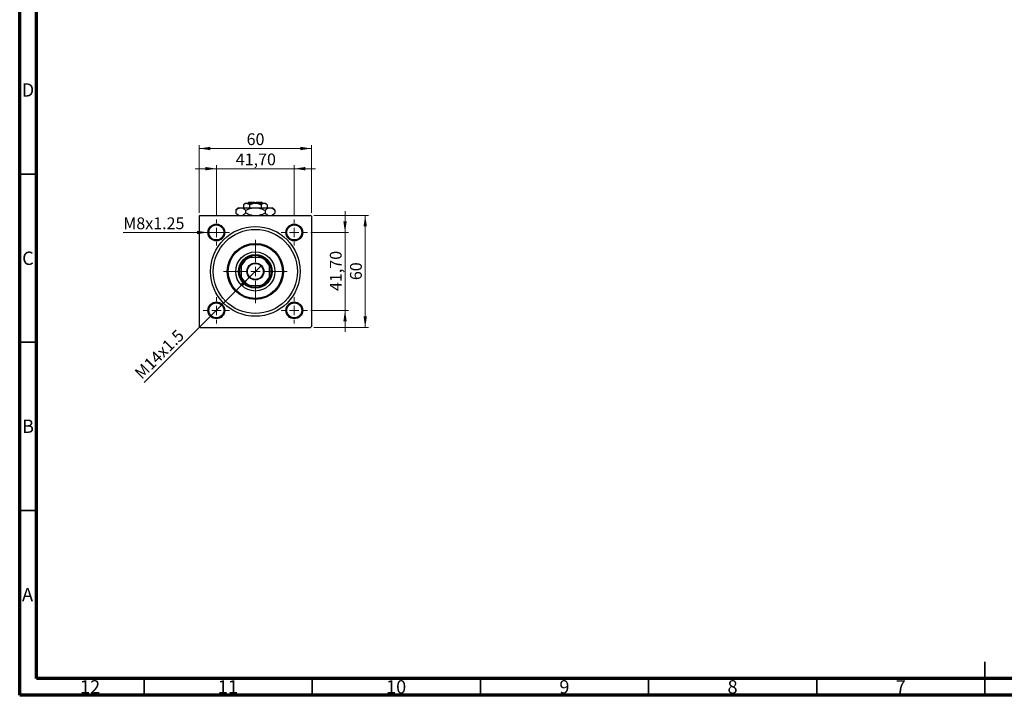
# Model space of a CAD drawing. Units: millimetres. Extents: x 15 to 591, y 5 to 415.
# Drawn here: x 15 to 308, y 5 to 206 of the extents above; entities that cross this region are included whole.
import ezdxf

# ---------------------------------------------------------------- set-up
doc = ezdxf.new("R2010")
doc.units = ezdxf.units.MM
doc.styles.add('SLDTEXTSTYLE0', font='TXT', dxfattribs={"width": 0.75})
doc.dimstyles.new('SLDDIMSTYLE0', dxfattribs={"dimtxt": 3.5, "dimasz": 3.302, "dimexe": 0, "dimexo": 0.0625, "dimgap": 0.875, "dimtad": 1, "dimdec": 0, "dimlfac": 1.8, "dimrnd": 1e-09, "dimzin": 12, "dimdsep": 46, "dimtxsty": 'SLDTEXTSTYLE0', "dimsah": 1, "dimcen": 0.09, "dimadec": 0, "dimazin": 3, "dimtfac": 1, "dimtdec": 0, "dimtofl": 0, "dimtmove": 0, "dimatfit": 3, "dimfxl": 1, "dimfrac": 2, "dimtolj": 1, "dimtzin": 12, "dimarcsym": 0})
doc.dimstyles.new('SLDDIMSTYLE2', dxfattribs={"dimtxt": 3.5, "dimasz": 3.302, "dimexe": 0, "dimexo": 0.0625, "dimgap": 0.875, "dimtad": 1, "dimlfac": 1.8, "dimrnd": 1e-09, "dimzin": 12, "dimdsep": 46, "dimtxsty": 'SLDTEXTSTYLE0', "dimsah": 1, "dimcen": 0.09, "dimadec": 0, "dimazin": 3, "dimtfac": 1, "dimtmove": 0, "dimatfit": 0, "dimfxl": 1, "dimfrac": 2, "dimtolj": 1, "dimtzin": 12, "dimarcsym": 0})
doc.dimstyles.new('SLDDIMSTYLE3', dxfattribs={"dimtxt": 3.5, "dimasz": 3.302, "dimexe": 0, "dimexo": 0.0625, "dimgap": 0.875, "dimtad": 1, "dimdec": 0, "dimlfac": 1.8, "dimrnd": 1e-09, "dimzin": 12, "dimdsep": 46, "dimtxsty": 'SLDTEXTSTYLE0', "dimblk1": 'NONE', "dimsah": 1, "dimcen": 0, "dimadec": 0, "dimazin": 3, "dimtfac": 1, "dimtmove": 0, "dimatfit": 3, "dimldrblk": 'NONE', "dimfxl": 1, "dimfrac": 2, "dimtolj": 1, "dimtzin": 12, "dimarcsym": 0})
doc.dimstyles.new('SLDDIMSTYLE4', dxfattribs={"dimtxt": 3.5, "dimasz": 3.302, "dimexe": 0, "dimexo": 0.0625, "dimgap": 0.875, "dimtad": 1, "dimdec": 0, "dimlfac": 1.8, "dimrnd": 1e-09, "dimzin": 12, "dimdsep": 46, "dimtxsty": 'SLDTEXTSTYLE0', "dimblk1": 'NONE', "dimsah": 1, "dimcen": 0, "dimadec": 0, "dimazin": 3, "dimtfac": 1, "dimtdec": 0, "dimtmove": 0, "dimatfit": 3, "dimldrblk": 'NONE', "dimfxl": 1, "dimfrac": 2, "dimtolj": 1, "dimtzin": 12, "dimarcsym": 0})

# ---------------------------------------------------------------- blocks, each defined once
blk = doc.blocks.new('_D_6')
at = {"color": 7, "linetype": 'Continuous', "lineweight": 0}
for p, q in [((102.46, 147.71), (118.73, 147.71)), ((117.73, 114.38), (117.73, 147.71)), ((102.46, 114.38), (118.73, 114.38))]:
    blk.add_line(p, q, dxfattribs=at)
at = {"color": 7, "linetype": 'Continuous', "lineweight": 18}
for points in [[(117.73, 147.71), (117.23, 144.41), (118.24, 144.41)], [(117.73, 114.38), (118.24, 117.68), (117.23, 117.68)]]:
    blk.add_solid(points, dxfattribs=at)
at = {"color": 7, "linetype": 'Continuous', "lineweight": 18, "insert": (113.22, 128.46), "char_height": 3.5, "attachment_point": 1, "rotation": 90, "style": 'SLDTEXTSTYLE0'}
blk.add_mtext('60', dxfattribs=at)
blk = doc.blocks.new('_D_7')
at = {"color": 7, "linetype": 'Continuous', "lineweight": 0}
for p, q in [((111.73, 142.63), (111.73, 148.98)), ((101.54, 142.63), (112.73, 142.63)), ((111.73, 119.46), (111.73, 142.63)), ((101.54, 119.46), (112.73, 119.46)), ((111.73, 119.46), (111.73, 113.11))]:
    blk.add_line(p, q, dxfattribs=at)
at = {"color": 7, "linetype": 'Continuous', "lineweight": 18}
for points in [[(111.73, 142.63), (112.24, 145.93), (111.23, 145.93)], [(111.73, 119.46), (111.23, 116.16), (112.24, 116.16)]]:
    blk.add_solid(points, dxfattribs=at)
at = {"color": 7, "linetype": 'Continuous', "lineweight": 18, "insert": (107.22, 125.23), "char_height": 3.5, "attachment_point": 1, "rotation": 90, "style": 'SLDTEXTSTYLE0'}
blk.add_mtext('41,70', dxfattribs=at)
blk = doc.blocks.new('_D_8')
at = {"color": 7, "linetype": 'Continuous', "lineweight": 0}
for p, q in [((68.4, 148.43), (68.4, 168.6)), ((68.4, 167.6), (101.73, 167.6)), ((101.73, 148.43), (101.73, 168.6))]:
    blk.add_line(p, q, dxfattribs=at)
at = {"color": 7, "linetype": 'Continuous', "lineweight": 18}
for points in [[(68.4, 167.6), (71.7, 167.09), (71.7, 168.11)], [(101.73, 167.6), (98.43, 168.11), (98.43, 167.09)]]:
    blk.add_solid(points, dxfattribs=at)
at = {"color": 7, "linetype": 'Continuous', "lineweight": 18, "insert": (82.48, 172.11), "char_height": 3.5, "attachment_point": 1, "style": 'SLDTEXTSTYLE0'}
blk.add_mtext('60', dxfattribs=at)
blk = doc.blocks.new('_D_9')
at = {"color": 7, "linetype": 'Continuous', "lineweight": 0}
for p, q in [((73.48, 161.6), (67.13, 161.6)), ((73.48, 147.52), (73.48, 162.6)), ((73.48, 161.6), (96.65, 161.6)), ((96.65, 147.52), (96.65, 162.6)), ((96.65, 161.6), (103, 161.6))]:
    blk.add_line(p, q, dxfattribs=at)
at = {"color": 7, "linetype": 'Continuous', "lineweight": 18}
for points in [[(73.48, 161.6), (70.18, 162.11), (70.18, 161.09)], [(96.65, 161.6), (99.95, 161.09), (99.95, 162.11)]]:
    blk.add_solid(points, dxfattribs=at)
at = {"color": 7, "linetype": 'Continuous', "lineweight": 18, "insert": (79.25, 166.11), "char_height": 3.5, "attachment_point": 1, "style": 'SLDTEXTSTYLE0'}
blk.add_mtext('41,70', dxfattribs=at)
blk = doc.blocks.new('_D_10')
at = {"color": 7, "linetype": 'Continuous', "lineweight": 0}
for q in [(86.85, 132.83), (52.05, 98.03)]:
    blk.add_line((83.28, 129.26), q, dxfattribs=at)
at = {"color": 7, "linetype": 'Continuous', "lineweight": 18}
blk.add_solid([(83.28, 129.26), (80.59, 127.28), (81.3, 126.56)], dxfattribs=at)
at = {"color": 7, "linetype": 'Continuous', "lineweight": 18, "insert": (48.86, 101.21), "char_height": 3.5, "attachment_point": 1, "rotation": 45, "style": 'SLDTEXTSTYLE0'}
blk.add_mtext('M14x1.5', dxfattribs=at)
blk = doc.blocks.new('_None')
blk = doc.blocks.new('_D_11')
at = {"color": 7, "linetype": 'Continuous', "lineweight": 0}
for q in [(45.8, 142.63), (75.98, 142.63)]:
    blk.add_line((70.98, 142.63), q, dxfattribs=at)
at = {"color": 7, "linetype": 'Continuous', "lineweight": 18}
blk.add_solid([(70.98, 142.63), (67.68, 143.14), (67.68, 142.12)], dxfattribs=at)
at = {"color": 7, "linetype": 'Continuous', "lineweight": 18, "insert": (45.8, 147.11), "char_height": 3.5, "attachment_point": 1, "style": 'SLDTEXTSTYLE0'}
blk.add_mtext('M8x1.25', dxfattribs=at)
blk = doc.blocks.new('SW_CENTERMARKSYMBOL_0')
at = {"color": 0, "linetype": 'Continuous', "lineweight": 18}
for p, q in [((0, 2.78), (0, 9.44)), ((-2.78, 0), (-9.44, 0)), ((0, 0), (-1.39, 0)), ((0, 0), (0, 1.39)), ((0, 0), (0, -1.39)), ((0, 0), (1.39, 0)), ((2.78, 0), (9.44, 0)), ((0, -2.78), (0, -9.44))]:
    blk.add_line(p, q, dxfattribs=at)
blk = doc.blocks.new('SW_CENTERMARKSYMBOL_1')
at = {"color": 0, "linetype": 'Continuous', "lineweight": 18}
for p, q in [((0, 2.78), (0, 3.89)), ((-2.78, 0), (-3.89, 0)), ((0, 0), (-1.39, 0)), ((0, 0), (0, 1.39)), ((0, 0), (0, -1.39)), ((0, 0), (1.39, 0)), ((2.78, 0), (3.89, 0)), ((0, -2.78), (0, -3.89))]:
    blk.add_line(p, q, dxfattribs=at)
blk = doc.blocks.new('SW_CENTERMARKSYMBOL_2')
at = {"color": 0, "linetype": 'Continuous', "lineweight": 18}
for p, q in [((0, 2.78), (0, 3.89)), ((-2.78, 0), (-3.89, 0)), ((0, 0), (-1.39, 0)), ((0, 0), (0, 1.39)), ((0, 0), (0, -1.39)), ((0, 0), (1.39, 0)), ((2.78, 0), (3.89, 0)), ((0, -2.78), (0, -3.89))]:
    blk.add_line(p, q, dxfattribs=at)
blk = doc.blocks.new('SW_CENTERMARKSYMBOL_3')
at = {"color": 0, "linetype": 'Continuous', "lineweight": 18}
for p, q in [((0, 2.78), (0, 3.89)), ((-2.78, 0), (-3.89, 0)), ((0, 0), (-1.39, 0)), ((0, 0), (0, 1.39)), ((0, 0), (0, -1.39)), ((0, 0), (1.39, 0)), ((2.78, 0), (3.89, 0)), ((0, -2.78), (0, -3.89))]:
    blk.add_line(p, q, dxfattribs=at)
blk = doc.blocks.new('SW_CENTERMARKSYMBOL_4')
at = {"color": 0, "linetype": 'Continuous', "lineweight": 18}
for p, q in [((0, 2.78), (0, 3.89)), ((-2.78, 0), (-3.89, 0)), ((0, 0), (-1.39, 0)), ((0, 0), (0, 1.39)), ((0, 0), (0, -1.39)), ((0, 0), (1.39, 0)), ((2.78, 0), (3.89, 0)), ((0, -2.78), (0, -3.89))]:
    blk.add_line(p, q, dxfattribs=at)

msp = doc.modelspace()

# ---------------------------------------------------------------- linework, layer by layer
at = {"color": 7, "linetype": 'Continuous', "lineweight": 70}
for p, q in [((15, 5), (15, 415)), ((20, 10), (20, 410)), ((584, 10), (20, 10)), ((589, 5), (15, 5))]:
    msp.add_line(p, q, dxfattribs=at)
at = {"color": 7, "linetype": 'Continuous', "lineweight": 35}
for p, q in [((20, 160), (15, 160)), ((20, 110), (15, 110)), ((20, 60), (15, 60)), ((302, 5), (302, 15)), ((52, 10), (52, 5)), ((102, 10), (102, 5)), ((152, 10), (152, 5)), ((202, 10), (202, 5)), ((252, 10), (252, 5)), ((302, 10), (302, 5))]:
    msp.add_line(p, q, dxfattribs=at)
at = {"color": 7, "linetype": 'Continuous', "lineweight": 25}
for p, q in [((80.0667, 149.9889), (79.2932, 149.2154)), ((80.0667, 149.9889), (80.7365, 149.9889)), ((80.7365, 149.9889), (85.0667, 149.9889)), ((82.0111, 151.3222), (81.5384, 150.8495)), ((81.5384, 150.8495), (81.5384, 149.9889)), ((82.0111, 151.3222), (82.4205, 151.3222)), ((82.4205, 151.3222), (85.0667, 151.3222)), ((83.1222, 151.6), (82.8444, 151.3222)), ((83.1222, 151.6), (84.7889, 151.6)), ((83.3025, 150.8495), (83.3025, 149.9889)), ((84.7889, 151.6), (84.7889, 151.3222)), ((85.0667, 151.3222), (87.7129, 151.3222)), ((85.0667, 149.9889), (89.3968, 149.9889)), ((85.3444, 151.6), (87.0111, 151.6)), ((85.3444, 151.3222), (85.3444, 151.6)), ((86.8308, 150.8495), (86.8308, 149.9889)), ((87.2889, 151.3222), (87.0111, 151.6)), ((87.7129, 151.3222), (88.1222, 151.3222)), ((88.5949, 150.8495), (88.1222, 151.3222)), ((88.5949, 150.8495), (88.5949, 149.9889)), ((89.3968, 149.9889), (90.0667, 149.9889)), ((90.8402, 149.2154), (90.0667, 149.9889)), ((68.6778, 147.7111), (68.4, 147.4333)), ((68.4, 147.4333), (68.4, 114.6556)), ((68.6778, 147.7111), (101.4556, 147.7111)), ((79.2932, 149.2154), (79.2932, 148.3735)), ((79.2932, 148.3735), (79.9556, 147.7111)), ((82.1799, 149.2154), (82.1799, 148.3735)), ((87.9534, 149.2154), (87.9534, 148.3735)), ((90.1778, 147.7111), (90.8402, 148.3735)), ((90.8402, 149.2154), (90.8402, 148.3735)), ((101.7333, 147.4333), (101.4556, 147.7111)), ((101.7333, 147.4333), (101.7333, 114.6556)), ((82.8444, 135.2111), (83.5201, 135.2111)), ((86.6133, 135.2111), (83.5201, 135.2111)), ((86.6133, 135.2111), (87.2889, 135.2111)), ((80.9, 132.591), (80.9, 133.2667)), ((80.9, 132.591), (80.9, 129.4978)), ((89.2333, 133.2667), (89.2333, 132.591)), ((89.2333, 129.4978), (89.2333, 132.591)), ((80.9, 128.8222), (80.9, 129.4978)), ((89.2333, 129.4978), (89.2333, 128.8222)), ((83.5201, 126.8778), (82.8444, 126.8778)), ((83.5201, 126.8778), (86.6133, 126.8778)), ((87.2889, 126.8778), (86.6133, 126.8778)), ((68.4, 114.6556), (68.6778, 114.3778)), ((68.6778, 114.3778), (101.4556, 114.3778)), ((101.4556, 114.3778), (101.7333, 114.6556))]:
    msp.add_line(p, q, dxfattribs=at)
for centre, radius in [((73.4833, 142.6278), 2.5), ((73.4833, 142.6278), 2.2222), ((85.0667, 131.0444), 13.3333), ((85.0667, 131.0444), 12.5), ((96.65, 142.6278), 2.5), ((96.65, 142.6278), 2.2222), ((85.0667, 131.0444), 8.3333), ((85.0667, 131.0444), 8.0556), ((85.0667, 131.0444), 5.8333), ((85.0667, 131.0444), 5), ((85.0667, 131.0444), 2.5278), ((85.0667, 131.0444), 2.3611), ((73.4833, 119.4611), 2.5), ((73.4833, 119.4611), 2.2222), ((96.65, 119.4611), 2.5), ((96.65, 119.4611), 2.2222)]:
    msp.add_circle(centre, radius, dxfattribs=at)
for radius, start, end in [(4.4444, 110.364135, 159.635865), (4.7222, 118.072487, 151.927513), (4.7222, 61.927513, 118.072487), (4.4444, 20.364135, 69.635865), (4.7222, 28.072487, 61.927513), (4.7222, 151.927513, 208.072487), (4.7222, 331.927513, 28.072487), (4.4444, 200.364135, 249.635865), (4.7222, 208.072487, 241.927513), (4.4444, 290.364135, 339.635865), (4.7222, 298.072487, 331.927513), (4.7222, 241.927513, 298.072487)]:
    msp.add_arc((85.0667, 131.0444), radius, start, end, dxfattribs=at)
for points, knots in [([(79.2932, 149.2154), (79.4909, 149.3973), (79.7903, 149.6727), (80.2192, 149.8953), (80.5024, 149.9787), (80.6761, 149.9863), (80.7365, 149.9889)], [0, 0, 0, 0, 0.43204323, 0.65434586, 0.87964868, 1, 1, 1, 1]), ([(80.7365, 149.9889), (80.862, 149.9776), (81.1155, 149.9546), (81.6082, 149.7315), (81.9526, 149.4206), (82.1799, 149.2154)], [0, 0, 0, 0, 0.249705931, 0.504622747, 1, 1, 1, 1]), ([(81.5384, 150.8495), (81.6592, 150.9599), (81.9049, 151.1846), (82.2094, 151.3125), (82.3835, 151.3205), (82.4205, 151.3222)], [0, 0, 0, 0, 0.43238256, 0.87954861, 1, 1, 1, 1]), ([(82.1799, 149.2154), (82.4442, 149.3392), (83.0259, 149.6116), (83.9914, 149.9186), (84.7045, 149.9652), (85.0667, 149.9889)], [0, 0, 0, 0, 0.29070237, 0.63973585, 1, 1, 1, 1]), ([(82.4205, 151.3222), (82.5757, 151.2949), (82.8836, 151.2407), (83.1636, 150.9792), (83.3025, 150.8495)], [0, 0, 0, 0, 0.50399587, 1, 1, 1, 1]), ([(83.3025, 150.8495), (83.4707, 150.9281), (83.8297, 151.0959), (84.4205, 151.2807), (84.8491, 151.3082), (85.0667, 151.3222)], [0, 0, 0, 0, 0.30246279, 0.64583382, 1, 1, 1, 1]), ([(85.0667, 151.3222), (85.085, 151.3221), (85.3232, 151.3207), (85.7894, 151.259), (86.3585, 151.0741), (86.6978, 150.9128), (86.8308, 150.8495)], [0, 0, 0, 0, 0.02983892, 0.3881078, 0.76008541, 1, 1, 1, 1]), ([(85.0667, 149.9889), (85.0906, 149.9888), (85.4773, 149.987), (86.2409, 149.8882), (87.178, 149.5841), (87.7359, 149.3188), (87.9534, 149.2154)], [0, 0, 0, 0, 0.023868691, 0.385031831, 0.760305855, 1, 1, 1, 1]), ([(86.8308, 150.8495), (86.9516, 150.9599), (87.1972, 151.1846), (87.5018, 151.3125), (87.6759, 151.3205), (87.7129, 151.3222)], [0, 0, 0, 0, 0.432382563, 0.879548611, 1, 1, 1, 1]), ([(87.7129, 151.3222), (87.868, 151.2949), (88.176, 151.2407), (88.456, 150.9792), (88.5949, 150.8495)], [0, 0, 0, 0, 0.50399587, 1, 1, 1, 1]), ([(87.9534, 149.2154), (88.1511, 149.3973), (88.4506, 149.6727), (88.8794, 149.8953), (89.1626, 149.9787), (89.3363, 149.9863), (89.3968, 149.9889)], [0, 0, 0, 0, 0.43204323, 0.65434586, 0.87964868, 1, 1, 1, 1]), ([(89.3968, 149.9889), (89.5222, 149.9776), (89.7757, 149.9546), (90.2685, 149.7315), (90.6128, 149.4206), (90.8402, 149.2154)], [0, 0, 0, 0, 0.24970593, 0.50462275, 1, 1, 1, 1]), ([(80.2355, 147.7111), (80.1519, 147.7441), (79.8238, 147.8736), (79.5197, 148.1601), (79.2932, 148.3735)], [0, 0, 0, 0, 0.25480737, 1, 1, 1, 1]), ([(82.1799, 148.3735), (81.9825, 148.1889), (81.6865, 147.9122), (81.3694, 147.7614), (81.2638, 147.7111)], [0, 0, 0, 0, 0.66703508, 1, 1, 1, 1]), ([(84.0794, 147.7111), (84.0243, 147.7171), (83.5943, 147.7642), (82.9564, 148.0123), (82.3977, 148.2722), (82.1799, 148.3735)], [0, 0, 0, 0, 0.08227733, 0.64230222, 1, 1, 1, 1]), ([(87.9534, 148.3735), (87.6886, 148.2526), (87.1059, 147.9866), (86.482, 147.7499), (86.1207, 147.7124), (86.108, 147.7111)], [0, 0, 0, 0, 0.445585003, 0.980579192, 1, 1, 1, 1]), ([(88.8958, 147.7111), (88.8122, 147.7441), (88.4841, 147.8736), (88.18, 148.1601), (87.9534, 148.3735)], [0, 0, 0, 0, 0.25480737, 1, 1, 1, 1]), ([(90.8402, 148.3735), (90.6427, 148.1889), (90.3468, 147.9122), (90.0297, 147.7614), (89.9241, 147.7111)], [0, 0, 0, 0, 0.667035084, 1, 1, 1, 1])]:
    msp.add_open_spline(points, degree=3, knots=knots, dxfattribs=at)

# ---------------------------------------------------------------- block references
at = {"color": 7, "linetype": 'Continuous', "lineweight": 0}
for name, p in [('SW_CENTERMARKSYMBOL_2', (73.4833, 142.6278)), ('SW_CENTERMARKSYMBOL_1', (96.65, 142.6278)), ('SW_CENTERMARKSYMBOL_0', (85.0667, 131.0444)), ('SW_CENTERMARKSYMBOL_3', (73.4833, 119.4611)), ('SW_CENTERMARKSYMBOL_4', (96.65, 119.4611))]:
    msp.add_blockref(name, p, dxfattribs=at)

# ---------------------------------------------------------------- texts
at = {"color": 7, "linetype": 'Continuous', "lineweight": 0, "attachment_point": 2, "style": 'SLDTEXTSTYLE0'}
for s, insert, char_height in [('D', (17.4527, 186.9958), 3.9688), ('C', (17.4587, 136.9462), 3.9688), ('B', (17.4706, 86.9958), 3.9688), ('A', (17.3397, 36.9462), 3.9688), ('12', (35.9201, 9.4958), 3.96875), ('11', (76.9201, 9.4958), 3.96875), ('10', (126.9201, 9.4958), 3.96875), ('9', (176.96, 9.4958), 3.9688), ('8', (226.96, 9.4958), 3.9688), ('7', (276.96, 9.4958), 3.9688)]:
    msp.add_mtext(s, dxfattribs=dict(at, insert=insert, char_height=char_height))

# ---------------------------------------------------------------- dimensions: what is measured, and where the dimension line sits
at = {"color": 7, "linetype": 'Continuous', "lineweight": 18}
for base, p1, p2, dimstyle, picture, middle in [((101.7333, 167.6), (68.4, 147.4333), (101.7333, 147.4333), 'SLDDIMSTYLE0', '_D_8', (85.0667, 167.6)), ((96.65, 161.6), (73.4833, 146.5167), (96.65, 146.5167), 'SLDDIMSTYLE2', '_D_9', (85.0667, 161.6))]:
    dim = msp.add_linear_dim(base=base, p1=p1, p2=p2, dimstyle=dimstyle, dxfattribs=at)
    dim.commit()
    dim.dimension.update_dxf_attribs({"geometry": picture, "text_midpoint": middle, "dimtype": 160})
for p1, p2, text, dimstyle, picture, middle in [((75.9833, 142.6278), (70.9833, 142.6278), 'M8x1.25', 'SLDDIMSTYLE4', '_D_11', (54.6791, 142.6278)), ((86.8541, 132.8319), (83.2793, 129.257), 'M14x1.5', 'SLDDIMSTYLE3', '_D_10', (58.4, 104.3778))]:
    dim = msp.add_diameter_dim_2p(p1=p1, p2=p2, text=text, dimstyle=dimstyle, override={"dimpost": '<>'}, dxfattribs=at)
    dim.commit()
    dim.dimension.update_dxf_attribs({"geometry": picture, "text_midpoint": middle, "dimtype": 163})
for base, p1, p2, dimstyle, picture, middle in [((111.7333, 142.6278), (100.5389, 119.4611), (100.5389, 142.6278), 'SLDDIMSTYLE2', '_D_7', (111.7333, 131.0444)), ((117.7333, 147.7111), (101.4556, 114.3778), (101.4556, 147.7111), 'SLDDIMSTYLE0', '_D_6', (117.7333, 131.0444))]:
    dim = msp.add_linear_dim(base=base, p1=p1, p2=p2, angle=90, dimstyle=dimstyle, dxfattribs=at)
    dim.commit()
    dim.dimension.update_dxf_attribs({"geometry": picture, "text_midpoint": middle, "dimtype": 160})

doc.saveas('drawing.dxf')
